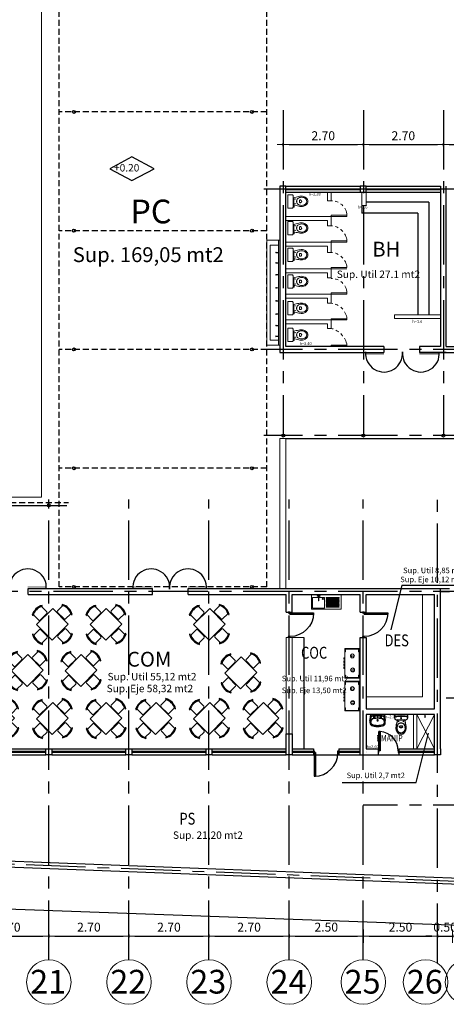
# Model space of a CAD drawing. Extents: x 571 to 1881, y -135 to 215.
# Drawn here: x 740 to 754, y 50 to 83 of the extents above; entities that cross this region are included whole.
import ezdxf

# ---------------------------------------------------------------- set-up
doc = ezdxf.new("R2010")
doc.units = 0
doc.header["$LTSCALE"] = 0.8
doc.header["$MEASUREMENT"] = 0
doc.header["$PDMODE"] = 3
for name, pattern in [('CENTERX2', [4, 2.5, -0.5, 0.5, -0.5]), ('HIDDEN', [0.375, 0.25, -0.125]), ('PHANTOM2', [31.75, 15.875, -3.175, 3.175, -3.175, 3.175, -3.175])]:
    doc.linetypes.add(name, pattern=pattern)
doc.layers.get('0').update_dxf_attribs({"linetype": 'CONTINUOUS'})
doc.layers.get('DEFPOINTS').update_dxf_attribs({"linetype": 'CONTINUOUS'})
for name, color, linetype, lineweight in [('00 cotas', 2, 'CONTINUOUS', 0), ('ACHURADO', 8, 'CONTINUOUS', 0), ('COTAS', 7, 'CONTINUOUS', 0), ('MUEBLES', 6, 'CONTINUOUS', 0), ('MURO1', 7, 'CONTINUOUS', 0), ('MUROS1', 7, 'CONTINUOUS', 0)]:
    doc.layers.add(name, color=color, linetype=linetype, lineweight=lineweight)
for name, color, linetype in [('01', 4, 'CONTINUOUS'), ('ARTEF_MUEBLES', 6, 'CONTINUOUS'), ('EJES', 8, 'CENTERX2'), ('ESCALA1', 7, 'CONTINUOUS'), ('MURO', 1, 'CONTINUOUS'), ('PROYECCION', 8, 'HIDDEN'), ('SUELO', 8, 'CONTINUOUS'), ('TABIQUE', 5, 'CONTINUOUS'), ('TEXTO2', 2, 'CONTINUOUS')]:
    doc.layers.add(name, color=color, linetype=linetype)
doc.styles.add('DUTCH801', font='dutcheb.ttf', dxfattribs={"width": 1.2})
doc.styles.add('SWIS721', font='swissel.ttf')
doc.dimstyles.new('COTA100', dxfattribs={"dimtxt": 0.2, "dimasz": 0.2, "dimexe": 0.5, "dimexo": 2, "dimgap": 0.1, "dimtad": 1, "dimzin": 0, "dimdsep": 46, "dimtxsty": 'Standard', "dimblk1": 'COTA', "dimblk2": 'COTA', "dimsah": 1, "dimcen": 0.2, "dimse1": 1, "dimse2": 1, "dimclrt": 2, "dimadec": 0, "dimazin": 0, "dimtfac": 0.5, "dimtdec": 4, "dimtix": 1, "dimtmove": 1, "dimatfit": 3, "dimldrblk": 'COTA', "dimfxl": 1, "dimtolj": 1, "dimtzin": 0, "dimarcsym": 0})

# ---------------------------------------------------------------- blocks, each defined once
blk = doc.blocks.new('A$C14B86EAC')
at = {"layer": 'SUELO', "const_width": 0.045}
for points in [[(0.144, 4.782), (0.144, 3.485)], [(0.144, 1.203), (0.144, 0)]]:
    blk.add_lwpolyline(points, dxfattribs=at)
at = {"layer": 'SUELO'}
for centre in [(0.11, 3.586), (0.11, 1.198)]:
    blk.add_arc(centre, 1.197, 264.71206, 95.28794, dxfattribs=at)
blk = doc.blocks.new('A$C01A2167C')
at = {"layer": 'ESCALA1'}
for p, q in [((0.846, 0.065), (0.846, 0.93)), ((0.892, 0.065), (0.892, 0.932))]:
    blk.add_line(p, q, dxfattribs=at)
for points in [[(0.892, 0.932), (0.846, 0.932), (0.846, 0.065), (0.892, 0.065)], [(0, 0.065), (0.026, 0.065), (0.026, 0), (0, 0)], [(0.892, 0.065), (0.918, 0.065), (0.918, 0), (0.892, 0)]]:
    blk.add_lwpolyline(points, close=True, dxfattribs=at)
blk.add_arc((0.892, 0.065), 0.866, 90, 180, dxfattribs=at)
blk = doc.blocks.new('WC')
at = {"layer": 'MUEBLES'}
for p, q in [((0.175, 0.432), (0.175, 0.412)), ((0.271, 0.432), (0.271, 0.412)), ((0.028, 0.184), (0, 0.156)), ((0.101, 0.199), (0.345, 0.199)), ((0.417, 0.184), (0.448, 0.154))]:
    blk.add_line(p, q, dxfattribs=at)
for points in [[(0.448, 0.154), (0.448, 0), (0, 0), (0, 0.156)], [(0.028, 0.184), (0.417, 0.184)]]:
    blk.add_lwpolyline(points, dxfattribs=at)
blk.add_lwpolyline([(0.372, 0.199), (0.416, 0.199), (0.416, 0.217), (0.372, 0.217)], close=True, dxfattribs=at)
for centre in [(0.143, 0.249), (0.303, 0.249)]:
    blk.add_circle(centre, 0.0075, dxfattribs=at)
for centre, radius, start, end in [((0.223, 0.514), 0.16, 90, 137.5638), ((0.223, 0.514), 0.16, 42.4362, 90), ((0.308, 0.46), 0.26, 141.2869, 182.3028), ((0.646, 0.495), 0.6, 184.3794, 192.2907), ((2.509, 0.869), 2.5, 191.5744, 195.544), ((0.302, 0.47), 0.216, 150.8839, 191.6195), ((0.335, 0.477), 0.25, 191.6195, 207.4027), ((0.223, 0.514), 0.126, 90, 150.8839), ((0.216, 0.415), 0.116, 207.4027, 263.7581), ((0.205, 0.432), 0.03, 126.8699, 180), ((0.19, 0.412), 0.015, 180, 263.3508), ((0.223, 0.408), 0.06, 90, 126.8699), ((0.223, 0.695), 0.3, 263.3508, 270), ((0.223, 0.514), 0.126, 29.1161, 90), ((0.223, 0.408), 0.06, 53.1301, 90), ((0.223, 0.695), 0.3, 270, 276.6492), ((0.23, 0.415), 0.116, 276.2419, 332.5973), ((0.256, 0.412), 0.015, 276.6492, 0), ((0.241, 0.432), 0.03, 0, 53.1301), ((0.144, 0.47), 0.216, 348.3805, 29.1161), ((0.111, 0.477), 0.25, 332.5973, 348.3805), ((0.138, 0.46), 0.26, 357.6972, 38.7131), ((-2.063, 0.869), 2.5, 344.456, 348.4256), ((-0.2, 0.495), 0.6, 347.7093, 355.6206), ((0.223, 0.479), 0.18, 263.7581, 270), ((0.223, 0.479), 0.18, 270, 276.2419)]:
    blk.add_arc(centre, radius, start, end, dxfattribs=at)
blk = doc.blocks.new('1TAULAC2')
at = {"color": 0, "linetype": 'ByBlock'}
for p, q in [((-0.303, 0.87), (-0.284, 0.842)), ((-0.25, 0.853), (-0.25, 0.538)), ((0.23, 0.538), (0.23, 0.853)), ((0.264, 0.842), (0.292, 0.864)), ((-0.454, 0.465), (0.51, 0.465)), ((-0.454, -0.463), (-0.454, 0.465)), ((-0.202, 0.49), (0.182, 0.49)), ((0.51, 0.465), (0.51, -0.463)), ((-0.835, 0.269), (-0.857, 0.297)), ((-0.53, 0.235), (-0.846, 0.235)), ((-0.482, -0.197), (-0.482, 0.187)), ((0.534, 0.2), (0.534, -0.185)), ((0.898, 0.248), (0.582, 0.248)), ((0.915, 0.3), (0.887, 0.282)), ((-0.863, -0.298), (-0.835, -0.279)), ((-0.846, -0.245), (-0.53, -0.245)), ((0.582, -0.233), (0.898, -0.233)), ((0.887, -0.267), (0.909, -0.295)), ((0.51, -0.463), (-0.454, -0.463)), ((-0.188, -0.545), (-0.188, -0.861)), ((0.245, -0.497), (-0.14, -0.497)), ((0.293, -0.861), (0.293, -0.545)), ((-0.222, -0.85), (-0.25, -0.872)), ((0.345, -0.878), (0.327, -0.85))]:
    blk.add_line(p, q, dxfattribs=at)
for centre, radius, start, end in [((-0.01, 0.371), 0.579, 58.5054, 120.4019), ((-0.01, 0.371), 0.544, 60.0817, 120.6821), ((-0.202, 0.538), 0.048, 180, 270), ((0.182, 0.538), 0.048, 270, 0), ((-0.363, -0.005), 0.579, 148.5054, 210.4019), ((-0.363, -0.005), 0.544, 150.0817, 210.6821), ((-0.53, 0.187), 0.048, 0, 90), ((0.582, 0.2), 0.048, 90, 180), ((0.416, 0.007), 0.544, 330.0817, 30.6821), ((0.416, 0.007), 0.579, 328.5054, 30.4019), ((-0.53, -0.197), 0.048, 270, 360), ((0.582, -0.185), 0.048, 180, 270), ((-0.14, -0.545), 0.048, 90, 180), ((0.245, -0.545), 0.048, 0, 90), ((0.052, -0.378), 0.579, 238.5054, 300.4019), ((0.052, -0.378), 0.544, 240.0817, 300.6821)]:
    blk.add_arc(centre, radius, start, end, dxfattribs=at)
blk = doc.blocks.new('LAVAPLATOS')
at = {"layer": 'MUEBLES', "color": 6, "linetype": 'ByBlock'}
for p, q in [((0.998, 0), (0, 0)), ((0, 0), (0, -0.501)), ((0.998, -0.501), (0.998, 0)), ((0.225, -0.038), (0.198, -0.044)), ((0.198, -0.044), (0.198, -0.059)), ((0.198, -0.059), (0.225, -0.066)), ((0.225, -0.066), (0.225, -0.038)), ((0.237, -0.046), (0.237, -0.213)), ((0.253, -0.213), (0.253, -0.046)), ((0.268, -0.038), (0.295, -0.044)), ((0.268, -0.066), (0.268, -0.038)), ((0.295, -0.059), (0.268, -0.066)), ((0.295, -0.044), (0.295, -0.059)), ((0.503, -0.099), (0.932, -0.099)), ((0.503, -0.11), (0.932, -0.11)), ((0.503, -0.144), (0.932, -0.144)), ((0.503, -0.156), (0.932, -0.156)), ((0.503, -0.189), (0.932, -0.189)), ((0.503, -0.201), (0.932, -0.201)), ((0.503, -0.235), (0.932, -0.235)), ((0.503, -0.246), (0.932, -0.246)), ((0.503, -0.28), (0.932, -0.28)), ((0.503, -0.291), (0.932, -0.291)), ((0.503, -0.325), (0.932, -0.325)), ((0, -0.501), (0.998, -0.501)), ((0.503, -0.336), (0.932, -0.336)), ((0.503, -0.37), (0.932, -0.37)), ((0.503, -0.382), (0.932, -0.382)), ((0.503, -0.415), (0.932, -0.415)), ((0.503, -0.427), (0.932, -0.427))]:
    blk.add_line(p, q, dxfattribs=at)
at = {"layer": 'MUEBLES', "color": 6}
blk.add_line((0, -0.015), (0.998, -0.015), dxfattribs=at)
blk.add_lwpolyline([(0.237, -0.1), (0.039, -0.1), (0.039, -0.466), (0.439, -0.466), (0.439, -0.1), (0.253, -0.1)], dxfattribs=at)
for radius in [0.0188, 0.0115]:
    blk.add_circle((0.386, -0.15), radius, dxfattribs=at)
at = {"layer": 'MUEBLES', "color": 6, "linetype": 'ByBlock'}
for centre, radius, start, end in [((0.245, -0.052), 0.0188, 294.2687, 244.4501), ((0.245, -0.046), 0.00794, 0.0006, 180.0006), ((0.245, -0.213), 0.00794, 180.0006, 0.0006), ((0.503, -0.105), 0.00565, 90.0006, 270.0006), ((0.503, -0.15), 0.00565, 90.0006, 270.0006), ((0.503, -0.195), 0.00565, 90.0006, 270.0006), ((0.503, -0.24), 0.00565, 90.0006, 270.0006), ((0.503, -0.286), 0.00565, 90.0006, 270.0006), ((0.503, -0.331), 0.00565, 90.0006, 270.0006), ((0.932, -0.105), 0.00565, 270.0006, 90.0006), ((0.932, -0.15), 0.00565, 270.0006, 90.0006), ((0.932, -0.195), 0.00565, 270.0006, 90.0006), ((0.932, -0.24), 0.00565, 270.0006, 90.0006), ((0.932, -0.286), 0.00565, 270.0006, 90.0006), ((0.932, -0.331), 0.00565, 270.0006, 90.0006), ((0.503, -0.376), 0.00565, 90.0006, 270.0006), ((0.503, -0.421), 0.00565, 90.0006, 270.0006), ((0.932, -0.376), 0.00565, 270.0006, 90.0006), ((0.932, -0.421), 0.00565, 270.0006, 90.0006)]:
    blk.add_arc(centre, radius, start, end, dxfattribs=at)
blk = doc.blocks.new('HANDLE', base_point=(46.77, 26.98))
for p, q in [((46.27, 26.98), (44.94, 26.98)), ((46.77, 27.48), (46.77, 28.87)), ((46.77, 26.48), (46.77, 25.15)), ((47.27, 26.98), (48.59, 26.98))]:
    blk.add_line(p, q)
blk = doc.blocks.new('VI-IN')
for p, q in [((0, -0.04), (-0.011, -0.04)), ((0, -0.04), (0.011, -0.04)), ((-0.048, -0.413), (-0.048, -0.393)), ((0.048, -0.413), (0.048, -0.393))]:
    blk.add_line(p, q)
blk.add_lwpolyline([(-0.163, -0.348, -0.017322), (-0.122, -0.18, -0.007818), (-0.166, -0.175, -0.379899), (-0.223, -0.112), (-0.223, -0.04, -0.414214), (-0.183, 0), (0, 0), (0.183, 0, -0.414214), (0.222, -0.04), (0.222, -0.112, -0.379899), (0.166, -0.175, -0.007818), (0.122, -0.18, -0.017322), (0.163, -0.348, -0.034533), (0.175, -0.43, -0.180901), (0.118, -0.603, -0.210568), (0, -0.655, -0.210568), (-0.118, -0.603, -0.180901), (-0.175, -0.43, -0.034533)], format="xyb", close=True)
for centre, radius in [((-0.08, -0.23), 0.0075), ((0, -0.122), 0.0135), ((0, -0.122), 0.0135), ((0.08, -0.23), 0.0075)]:
    blk.add_circle(centre, radius)
for centre, radius, start, end in [((-0.159, -0.089), 0.04, 96.2719, 180), ((-0.16, -0.096), 0.04, 96.2141, 169.7572), ((0, -1.54), 1.493, 90, 96.3306), ((0, -1.54), 1.5, 90, 96.2719), ((0, 1.219), 1.404, 264.9986, 270), ((-0.007, -0.396), 0.116, 96.2419, 152.5973), ((0, -0.46), 0.18, 90, 96.2419), ((0, -1.54), 1.5, 83.7281, 90), ((0, -1.54), 1.493, 83.6694, 90), ((0, 1.219), 1.404, 270, 275.0014), ((0, -0.46), 0.18, 83.7581, 90), ((0.007, -0.396), 0.116, 27.4027, 83.7581), ((0.159, -0.089), 0.04, 0, 83.7281), ((0.16, -0.096), 0.04, 10.2428, 83.7859), ((0.079, -0.451), 0.216, 168.3805, 209.1161), ((0.112, -0.458), 0.25, 152.5973, 168.3805), ((0, -0.495), 0.126, 209.1161, 270), ((-0.033, -0.393), 0.015, 96.6492, 180), ((-0.018, -0.413), 0.03, 180, 233.1301), ((0, -0.389), 0.06, 233.1301, 270), ((0, -0.676), 0.3, 90, 96.6492), ((0, -0.676), 0.3, 83.3508, 90), ((0, -0.389), 0.06, 270, 306.8699), ((0, -0.495), 0.126, 270, 330.8839), ((0.033, -0.393), 0.015, 0, 83.3508), ((0.018, -0.413), 0.03, 306.8699, 0), ((-0.112, -0.458), 0.25, 11.6195, 27.4027), ((-0.079, -0.451), 0.216, 330.8839, 11.6195)]:
    blk.add_arc(centre, radius, start, end)
blk = doc.blocks.new('VI-L3')
blk.add_lwpolyline([(0.116, -0.388, -0.05313), (0, -0.4, -0.05313), (-0.116, -0.388, -0.052997), (-0.209, -0.36, -0.291983), (-0.254, -0.282, -0.018381), (-0.26, -0.216, -0.069554), (-0.232, -0.007, -0.364904), (-0.223, 0), (0, 0), (0.224, 0, -0.334037), (0.232, -0.007, -0.069554), (0.26, -0.216, -0.018381), (0.254, -0.282, -0.291983), (0.209, -0.36, -0.052997), (0.116, -0.388, 10.738987)], format="xyb", close=True)
for centre, radius in [((-0.093, -0.07), 0.015), ((0, -0.19), 0.023), ((0, -0.07), 0.0175), ((0.093, -0.07), 0.015)]:
    blk.add_circle(centre, radius)
for centre, radius, start, end in [((0.089, -0.228), 0.347, 154.3526, 174.9519), ((0.157, -0.246), 0.408, 156.9791, 171.682), ((-0.24, -0.188), 0.00673, 171.4561, 332.7614), ((-0.108, -0.259), 0.143, 116.0908, 151.5863), ((-0.147, -0.113), 0.085, 95.6667, 155.0827), ((-0.082, -0.259), 0.143, 143.6606, 192.3282), ((-0.16, -0.281), 0.0615, 187.2234, 256.6972), ((-0.152, -0.114), 0.0721, 103.9303, 157.8193), ((-0.084, -0.256), 0.139, 121.4665, 143.8019), ((-0.167, -0.14), 0.0104, 46.338, 109.7849), ((-0.122, -0.221), 0.183, 96.1242, 104.7631), ((-0.152, -0.126), 0.0103, 218.6113, 337.8696), ((0.024, -2.025), 2.004, 90.6878, 95.1252), ((-0.253, -0.079), 0.122, 335.0786, 15.4509), ((-0.07, -0.309), 0.193, 100.5316, 112.1023), ((0.024, -2.044), 2.011, 90.6735, 94.7216), ((-0.247, -0.129), 0.139, 36.5023, 40.5961), ((0.011, -0.951), 0.84, 90.7428, 97.9576), ((-0.024, -2.025), 2.004, 84.8748, 89.3122), ((-0.024, -2.044), 2.011, 85.2784, 89.3265), ((-0.011, -0.951), 0.84, 82.0424, 89.2572), ((0.07, -0.309), 0.193, 67.8977, 79.4684), ((0.253, -0.079), 0.122, 164.5491, 204.9214), ((0.247, -0.129), 0.139, 139.4039, 143.4977), ((0.122, -0.221), 0.183, 75.2369, 83.8758), ((0.152, -0.126), 0.0103, 202.1304, 321.3887), ((0.147, -0.113), 0.085, 24.9173, 84.3333), ((0.084, -0.256), 0.139, 36.1981, 58.5335), ((0.167, -0.14), 0.0104, 70.2151, 133.662), ((0.152, -0.114), 0.0721, 22.1807, 76.0697), ((0.108, -0.259), 0.143, 28.4137, 63.9092), ((0.16, -0.281), 0.0615, 283.3028, 352.7766), ((0.081, -0.259), 0.143, 347.6718, 36.3394), ((-0.157, -0.246), 0.408, 8.318, 23.0209), ((-0.089, -0.228), 0.347, 5.0481, 25.6474), ((0.24, -0.188), 0.00673, 207.2386, 8.5439), ((0.003, 0.172), 0.544, 250.9575, 269.6483), ((-0.003, 0.172), 0.544, 270.3517, 289.0425)]:
    blk.add_arc(centre, radius, start, end)
blk = doc.blocks.new('COTA')
at = {"layer": 'COTAS'}
for points in [[(-1, 0), (1, 0)], [(0, 0.2875), (0, 1.1125)], [(0, -1.1125), (0, -0.2875)]]:
    blk.add_lwpolyline(points, dxfattribs=at)
at = {"layer": 'COTAS', "const_width": 0.25}
blk.add_lwpolyline([(0, 0.2875), (0, -0.2875)], dxfattribs=at)
blk = doc.blocks.new('*D66')
at = {"layer": 'COTAS', "color": 0, "lineweight": -2, "transparency": 16777216}
blk.add_line((738.409, 52.545), (740.709, 52.545), dxfattribs=at)
at = {"layer": 'DEFPOINTS', "color": 0, "transparency": 16777216}
for p in [(740.909, 52.545), (738.209, 51.747), (740.909, 51.747)]:
    blk.add_point(p, dxfattribs=at)
at = {"layer": 'COTAS', "color": 0, "lineweight": -2, "transparency": 16777216, "xscale": 0.2, "yscale": 0.2, "zscale": 0.2, "rotation": 180}
blk.add_blockref('COTA', (738.209, 52.545), dxfattribs=at)
at = {"layer": 'COTAS', "color": 0, "lineweight": -2, "transparency": 16777216, "xscale": 0.2, "yscale": 0.2, "zscale": 0.2}
blk.add_blockref('COTA', (740.909, 52.545), dxfattribs=at)
at = {"layer": 'COTAS', "color": 2, "transparency": 16777216, "insert": (739.559, 52.845), "char_height": 0.3, "attachment_point": 5}
blk.add_mtext('\\A1;2.70', dxfattribs=at)
blk = doc.blocks.new('*D67')
at = {"layer": 'COTAS', "color": 0, "lineweight": -2, "transparency": 16777216}
blk.add_line((741.109, 52.545), (743.409, 52.545), dxfattribs=at)
at = {"layer": 'DEFPOINTS', "color": 0, "transparency": 16777216}
for p in [(743.609, 52.545), (740.909, 51.747), (743.609, 51.747)]:
    blk.add_point(p, dxfattribs=at)
at = {"layer": 'COTAS', "color": 0, "lineweight": -2, "transparency": 16777216, "xscale": 0.2, "yscale": 0.2, "zscale": 0.2, "rotation": 180}
blk.add_blockref('COTA', (740.909, 52.545), dxfattribs=at)
at = {"layer": 'COTAS', "color": 0, "lineweight": -2, "transparency": 16777216, "xscale": 0.2, "yscale": 0.2, "zscale": 0.2}
blk.add_blockref('COTA', (743.609, 52.545), dxfattribs=at)
at = {"layer": 'COTAS', "color": 2, "transparency": 16777216, "insert": (742.259, 52.845), "char_height": 0.3, "attachment_point": 5}
blk.add_mtext('\\A1;2.70', dxfattribs=at)
blk = doc.blocks.new('*D68')
at = {"layer": 'COTAS', "color": 0, "lineweight": -2, "transparency": 16777216}
blk.add_line((743.809, 52.545), (746.105, 52.545), dxfattribs=at)
at = {"layer": 'DEFPOINTS', "color": 0, "transparency": 16777216}
for p in [(746.305, 52.545), (743.609, 51.747), (746.305, 51.747)]:
    blk.add_point(p, dxfattribs=at)
at = {"layer": 'COTAS', "color": 0, "lineweight": -2, "transparency": 16777216, "xscale": 0.2, "yscale": 0.2, "zscale": 0.2, "rotation": 180}
blk.add_blockref('COTA', (743.609, 52.545), dxfattribs=at)
at = {"layer": 'COTAS', "color": 0, "lineweight": -2, "transparency": 16777216, "xscale": 0.2, "yscale": 0.2, "zscale": 0.2}
blk.add_blockref('COTA', (746.305, 52.545), dxfattribs=at)
at = {"layer": 'COTAS', "color": 2, "transparency": 16777216, "insert": (744.957, 52.845), "char_height": 0.3, "attachment_point": 5}
blk.add_mtext('\\A1;2.70', dxfattribs=at)
blk = doc.blocks.new('*D69')
at = {"layer": 'COTAS', "color": 0, "lineweight": -2, "transparency": 16777216}
blk.add_line((746.505, 52.545), (748.809, 52.545), dxfattribs=at)
at = {"layer": 'DEFPOINTS', "color": 0, "transparency": 16777216}
for p in [(749.009, 52.545), (746.305, 51.747), (749.009, 51.747)]:
    blk.add_point(p, dxfattribs=at)
at = {"layer": 'COTAS', "color": 0, "lineweight": -2, "transparency": 16777216, "xscale": 0.2, "yscale": 0.2, "zscale": 0.2, "rotation": 180}
blk.add_blockref('COTA', (746.305, 52.545), dxfattribs=at)
at = {"layer": 'COTAS', "color": 0, "lineweight": -2, "transparency": 16777216, "xscale": 0.2, "yscale": 0.2, "zscale": 0.2}
blk.add_blockref('COTA', (749.009, 52.545), dxfattribs=at)
at = {"layer": 'COTAS', "color": 2, "transparency": 16777216, "insert": (747.657, 52.845), "char_height": 0.3, "attachment_point": 5}
blk.add_mtext('\\A1;2.70', dxfattribs=at)
blk = doc.blocks.new('*D70')
at = {"layer": 'COTAS', "color": 0, "lineweight": -2, "transparency": 16777216}
blk.add_line((749.209, 52.545), (751.306, 52.545), dxfattribs=at)
at = {"layer": 'DEFPOINTS', "color": 0, "transparency": 16777216}
for p in [(751.506, 52.545), (749.009, 51.747), (751.506, 51.747)]:
    blk.add_point(p, dxfattribs=at)
at = {"layer": 'COTAS', "color": 0, "lineweight": -2, "transparency": 16777216, "xscale": 0.2, "yscale": 0.2, "zscale": 0.2, "rotation": 180}
blk.add_blockref('COTA', (749.009, 52.545), dxfattribs=at)
at = {"layer": 'COTAS', "color": 0, "lineweight": -2, "transparency": 16777216, "xscale": 0.2, "yscale": 0.2, "zscale": 0.2}
blk.add_blockref('COTA', (751.506, 52.545), dxfattribs=at)
at = {"layer": 'COTAS', "color": 2, "transparency": 16777216, "insert": (750.257, 52.845), "char_height": 0.3, "attachment_point": 5}
blk.add_mtext('\\A1;2.50', dxfattribs=at)
blk = doc.blocks.new('*D71')
at = {"layer": 'COTAS', "color": 0, "lineweight": -2, "transparency": 16777216}
blk.add_line((751.706, 52.545), (753.809, 52.545), dxfattribs=at)
at = {"layer": 'DEFPOINTS', "color": 0, "transparency": 16777216}
for p in [(754.009, 52.545), (751.506, 51.747), (754.009, 51.747)]:
    blk.add_point(p, dxfattribs=at)
at = {"layer": 'COTAS', "color": 0, "lineweight": -2, "transparency": 16777216, "xscale": 0.2, "yscale": 0.2, "zscale": 0.2, "rotation": 180}
blk.add_blockref('COTA', (751.506, 52.545), dxfattribs=at)
at = {"layer": 'COTAS', "color": 0, "lineweight": -2, "transparency": 16777216, "xscale": 0.2, "yscale": 0.2, "zscale": 0.2}
blk.add_blockref('COTA', (754.009, 52.545), dxfattribs=at)
at = {"layer": 'COTAS', "color": 2, "transparency": 16777216, "insert": (752.757, 52.845), "char_height": 0.3, "attachment_point": 5}
blk.add_mtext('\\A1;2.50', dxfattribs=at)
blk = doc.blocks.new('*D72')
at = {"layer": 'COTAS', "color": 0, "lineweight": -2, "transparency": 16777216}
for p, q in [((753.809, 52.545), (753.609, 52.545)), ((754.009, 52.545), (754.513, 52.545)), ((754.713, 52.545), (754.913, 52.545))]:
    blk.add_line(p, q, dxfattribs=at)
at = {"layer": 'DEFPOINTS', "color": 0, "transparency": 16777216}
for p in [(754.513, 52.545), (754.009, 51.747), (754.513, 51.747)]:
    blk.add_point(p, dxfattribs=at)
at = {"layer": 'COTAS', "color": 0, "lineweight": -2, "transparency": 16777216, "xscale": 0.2, "yscale": 0.2, "zscale": 0.2}
blk.add_blockref('COTA', (754.009, 52.545), dxfattribs=at)
at = {"layer": 'COTAS', "color": 0, "lineweight": -2, "transparency": 16777216, "xscale": 0.2, "yscale": 0.2, "zscale": 0.2, "rotation": 180}
blk.add_blockref('COTA', (754.513, 52.545), dxfattribs=at)
at = {"layer": 'COTAS', "color": 2, "transparency": 16777216, "insert": (754.261, 52.845), "char_height": 0.3, "attachment_point": 5}
blk.add_mtext('\\A1;0.50', dxfattribs=at)
blk = doc.blocks.new('*D108')
at = {"layer": 'COTAS', "color": 0, "lineweight": -2, "transparency": 16777216}
blk.add_line((749.006, 79.203), (751.306, 79.203), dxfattribs=at)
at = {"layer": 'DEFPOINTS', "color": 0, "transparency": 16777216}
for p in [(748.806, 80.368), (751.506, 80.368), (751.506, 79.203)]:
    blk.add_point(p, dxfattribs=at)
at = {"layer": 'COTAS', "color": 0, "lineweight": -2, "transparency": 16777216, "xscale": 0.2, "yscale": 0.2, "zscale": 0.2, "rotation": 180}
blk.add_blockref('COTA', (748.806, 79.203), dxfattribs=at)
at = {"layer": 'COTAS', "color": 0, "lineweight": -2, "transparency": 16777216, "xscale": 0.2, "yscale": 0.2, "zscale": 0.2}
blk.add_blockref('COTA', (751.506, 79.203), dxfattribs=at)
at = {"layer": 'COTAS', "color": 2, "transparency": 16777216, "insert": (750.156, 79.503), "char_height": 0.3, "attachment_point": 5}
blk.add_mtext('\\A1;2.70', dxfattribs=at)
blk = doc.blocks.new('*D109')
at = {"layer": 'COTAS', "color": 0, "lineweight": -2, "transparency": 16777216}
blk.add_line((751.706, 79.203), (754.002, 79.203), dxfattribs=at)
at = {"layer": 'DEFPOINTS', "color": 0, "transparency": 16777216}
for p in [(751.506, 80.368), (754.202, 80.368), (754.202, 79.203)]:
    blk.add_point(p, dxfattribs=at)
at = {"layer": 'COTAS', "color": 0, "lineweight": -2, "transparency": 16777216, "xscale": 0.2, "yscale": 0.2, "zscale": 0.2, "rotation": 180}
blk.add_blockref('COTA', (751.506, 79.203), dxfattribs=at)
at = {"layer": 'COTAS', "color": 0, "lineweight": -2, "transparency": 16777216, "xscale": 0.2, "yscale": 0.2, "zscale": 0.2}
blk.add_blockref('COTA', (754.202, 79.203), dxfattribs=at)
at = {"layer": 'COTAS', "color": 2, "transparency": 16777216, "insert": (752.854, 79.503), "char_height": 0.3, "attachment_point": 5}
blk.add_mtext('\\A1;2.70', dxfattribs=at)
blk = doc.blocks.new('*D110')
at = {"layer": 'COTAS', "color": 0, "lineweight": -2, "transparency": 16777216}
blk.add_line((754.402, 79.203), (756.706, 79.203), dxfattribs=at)
at = {"layer": 'DEFPOINTS', "color": 0, "transparency": 16777216}
for p in [(754.202, 80.368), (756.906, 80.368), (756.906, 79.203)]:
    blk.add_point(p, dxfattribs=at)
at = {"layer": 'COTAS', "color": 0, "lineweight": -2, "transparency": 16777216, "xscale": 0.2, "yscale": 0.2, "zscale": 0.2, "rotation": 180}
blk.add_blockref('COTA', (754.202, 79.203), dxfattribs=at)
at = {"layer": 'COTAS', "color": 0, "lineweight": -2, "transparency": 16777216, "xscale": 0.2, "yscale": 0.2, "zscale": 0.2}
blk.add_blockref('COTA', (756.906, 79.203), dxfattribs=at)
at = {"layer": 'COTAS', "color": 2, "transparency": 16777216, "insert": (755.554, 79.503), "char_height": 0.3, "attachment_point": 5}
blk.add_mtext('\\A1;2.70', dxfattribs=at)
blk = doc.blocks.new('*D133')
at = {"layer": 'COTAS', "color": 0, "lineweight": -2, "transparency": 16777216}
blk.add_line((690.756, 55.206), (772.703, 52.271), dxfattribs=at)
at = {"layer": 'DEFPOINTS', "color": 0, "transparency": 16777216}
for p in [(690.573, 55.709), (772.921, 52.76), (772.903, 52.264)]:
    blk.add_point(p, dxfattribs=at)
at = {"layer": 'COTAS', "color": 0, "lineweight": -2, "transparency": 16777216, "xscale": 0.2, "yscale": 0.2, "zscale": 0.2}
for p, rotation in [((690.556, 55.213), 177.9490493009171), ((772.903, 52.264), 357.9490493009171)]:
    blk.add_blockref('COTA', p, dxfattribs=dict(at, rotation=rotation))
at = {"layer": 'COTAS', "color": 2, "transparency": 16777216, "insert": (731.74, 54.038), "char_height": 0.3, "attachment_point": 5, "rotation": 357.949}
blk.add_mtext('\\A1;82.40', dxfattribs=at)

msp = doc.modelspace()

# ---------------------------------------------------------------- linework, layer by layer
for p, q in [((705.6064, 56.3765), (767.4585, 54.0029)), ((705.6064, 56.1764), (767.4546, 53.8029))]:
    msp.add_line(p, q)
msp.add_lwpolyline([(743.7099, 77.9905), (744.4599, 78.3905), (743.7099, 78.7905), (742.9599, 78.3905), (743.7099, 77.9905)])
at = {"layer": '00 cotas'}
for p, q in [((750.4268, 76.8229), (750.9553, 76.8229)), ((750.4268, 76.7829), (750.4268, 76.8229)), ((750.4268, 76.7829), (750.9553, 76.7829)), ((750.9553, 76.8229), (750.9553, 76.7829)), ((750.4268, 75.9629), (750.9553, 75.9629)), ((750.4268, 75.9229), (750.4268, 75.9629)), ((750.9553, 75.9629), (750.9553, 75.9229)), ((750.4268, 75.9229), (750.9553, 75.9229)), ((750.4268, 75.0629), (750.9553, 75.0629)), ((750.4268, 75.0229), (750.4268, 75.0629)), ((750.4268, 75.0229), (750.9553, 75.0229)), ((750.4268, 74.2079), (750.9553, 74.2079)), ((750.4268, 74.1679), (750.4268, 74.2079)), ((750.4268, 74.1679), (750.9553, 74.1679)), ((750.9553, 74.2079), (750.9553, 74.1679)), ((750.4268, 73.2979), (750.4268, 73.3379)), ((750.4268, 73.3379), (750.9553, 73.3379)), ((750.4268, 73.2979), (750.4268, 73.3379)), ((750.4268, 73.2979), (750.9553, 73.2979)), ((750.9553, 73.3379), (750.9553, 73.2979)), ((750.4268, 72.4429), (750.9553, 72.4429)), ((750.4268, 72.4029), (750.4268, 72.4429)), ((750.4268, 72.4029), (750.9553, 72.4029)), ((750.9553, 72.4429), (750.9553, 72.4029))]:
    msp.add_line(p, q, dxfattribs=at)
at = {"layer": '01'}
for p, q in [((748.8973, 69.3029), (767.4585, 69.3029)), ((752.8083, 64.3697), (752.4332, 62.8643)), ((752.8083, 64.3697), (755.3024, 64.3697)), ((753.2818, 57.7222), (753.7022, 59.3796)), ((750.7876, 57.7222), (753.2818, 57.7222))]:
    msp.add_line(p, q, dxfattribs=at)
at = {"layer": 'ACHURADO'}
for p, q in [((753.9046, 60.0029), (753.3096, 58.8529)), ((753.3096, 60.0029), (753.9046, 58.8529))]:
    msp.add_line(p, q, dxfattribs=at)
msp.add_lwpolyline([(710.6563, 85.3279), (740.6563, 85.3279), (740.6563, 67.3279), (710.6563, 67.3279)], close=True, dxfattribs=at)
at = {"layer": 'ARTEF_MUEBLES'}
msp.add_lwpolyline([(749.5046, 62.6029), (749.5046, 58.8529)], dxfattribs=at)
at = {"layer": 'EJES'}
for p, q in [((748.8063, 80.3678), (748.8063, 69.4029)), ((751.5063, 80.3678), (751.5063, 69.4029)), ((754.2023, 80.3678), (754.2023, 69.4029)), ((775.0615, 77.7029), (748.1538, 77.7029)), ((775.0615, 72.3029), (748.1538, 72.3029)), ((775.0615, 69.4029), (748.1538, 69.4029)), ((701.1108, 67.0529), (741.5665, 67.0529)), ((740.9091, 51.7465), (740.9091, 67.2529)), ((743.6091, 51.7465), (743.6091, 67.2529)), ((746.3051, 51.7465), (746.3051, 67.2529)), ((749.0091, 51.7465), (749.0091, 67.2529)), ((751.5056, 51.7465), (751.5056, 67.2529)), ((754.0091, 51.6399), (754.0091, 67.2529)), ((775.0615, 64.1529), (695.4115, 64.1529)), ((775.0615, 60.5529), (754.2991, 60.5529)), ((688.9865, 56.9143), (770.0624, 53.8029)), ((775.0615, 56.9529), (751.5056, 56.9529))]:
    msp.add_line(p, q, dxfattribs=at)
at = {"layer": 'ESCALA1'}
for p, q in [((752.0285, 58.7828), (752.0285, 59.4338)), ((752.0706, 59.4338), (752.0285, 59.4338)), ((752.0706, 58.7828), (752.0706, 59.4338))]:
    msp.add_line(p, q, dxfattribs=at)
msp.add_lwpolyline([(752.0706, 59.4338), (752.0706, 58.7828), (752.0285, 58.7828), (752.0285, 59.4338)], dxfattribs=at)
for points in [[(752.0285, 58.7828), (752.0046, 58.7828), (752.0046, 58.723), (752.0285, 58.723)], [(752.7046, 58.7828), (752.6808, 58.7828), (752.6808, 58.723), (752.7046, 58.723)]]:
    msp.add_lwpolyline(points, close=True, dxfattribs=at)
msp.add_arc((752.0285, 58.7828), 0.6523, 0, 86.29289, dxfattribs=at)
at = {"layer": 'MUEBLES'}
for p, q in [((748.2573, 75.9816), (748.6973, 75.9816)), ((748.2573, 72.4516), (748.2573, 75.9816)), ((748.6473, 72.4516), (748.6473, 75.9816)), ((748.3673, 72.6166), (748.3673, 75.8166)), ((748.3673, 75.8166), (748.6473, 75.8166)), ((748.2573, 72.4516), (748.6973, 72.4516)), ((748.3673, 72.6166), (748.6473, 72.6166)), ((753.5046, 60.6029), (753.5046, 64.0529)), ((749.5046, 62.6029), (749.1046, 62.6029)), ((750.8848, 62.231), (750.8848, 61.231)), ((751.4046, 62.231), (750.8848, 62.231)), ((750.9051, 62.1242), (750.8848, 62.1242)), ((751.347, 62.2106), (750.9051, 62.2106)), ((750.9051, 62.2106), (750.9051, 62.1242)), ((751.347, 62.2106), (751.347, 62.1242)), ((751.3683, 62.1242), (751.347, 62.1242)), ((751.3683, 61.231), (751.3683, 62.231)), ((751.4046, 61.231), (751.4046, 62.231)), ((750.9051, 61.3378), (750.8848, 61.3378)), ((750.8848, 61.231), (751.4046, 61.231)), ((751.4046, 61.1279), (750.8848, 61.1279)), ((750.8848, 61.1279), (750.8848, 60.1279)), ((750.9051, 61.2514), (750.9051, 61.3378)), ((751.347, 61.2514), (750.9051, 61.2514)), ((750.9051, 61.1075), (750.9051, 61.0211)), ((751.347, 61.1075), (750.9051, 61.1075)), ((751.3683, 61.3378), (751.347, 61.3378)), ((751.347, 61.2514), (751.347, 61.3378)), ((751.347, 61.1075), (751.347, 61.0211)), ((751.3683, 60.1279), (751.3683, 61.1279)), ((751.4046, 60.1279), (751.4046, 61.1279)), ((750.9051, 61.0211), (750.8848, 61.0211)), ((751.3683, 61.0211), (751.347, 61.0211)), ((750.9051, 60.2347), (750.8848, 60.2347)), ((750.8848, 60.1279), (751.4046, 60.1279)), ((750.9051, 60.1483), (750.9051, 60.2347)), ((751.347, 60.1483), (750.9051, 60.1483)), ((751.347, 60.1483), (751.347, 60.2347)), ((751.3683, 60.2347), (751.347, 60.2347)), ((753.1996, 58.8529), (753.1996, 60.0029)), ((753.3096, 58.8529), (753.3096, 60.0029))]:
    msp.add_line(p, q, dxfattribs=at)
at = {"layer": 'MUEBLES', "color": 6}
for p, q in [((748.6472, 75.5591), (748.5689, 75.5604)), ((748.6472, 75.5682), (748.5691, 75.5695)), ((748.6473, 75.2129), (748.5691, 75.2142)), ((748.6473, 75.2219), (748.5692, 75.2232)), ((748.6473, 74.8152), (748.5691, 74.8165)), ((748.6473, 74.8242), (748.5692, 74.8255)), ((748.6473, 74.3749), (748.5691, 74.3762)), ((748.6473, 74.3839), (748.5692, 74.3852)), ((748.6473, 73.9345), (748.5691, 73.9358)), ((748.6473, 73.9435), (748.5692, 73.9448)), ((748.6473, 73.4893), (748.5691, 73.4906)), ((748.6473, 73.4984), (748.5692, 73.4997)), ((748.6473, 73.102), (748.5691, 73.1033)), ((748.6473, 73.1111), (748.5692, 73.1124)), ((748.6473, 72.7401), (748.5691, 72.7414)), ((748.6473, 72.7491), (748.5692, 72.7504)), ((753.5812, 60.0029), (753.5825, 59.9247)), ((753.5902, 60.0029), (753.5915, 59.9248))]:
    msp.add_line(p, q, dxfattribs=at)
at = {"layer": 'MUEBLES'}
for points in [[(750.8748, 61.868), (750.8748, 61.9213), (750.8531, 61.9213), (750.8531, 61.868)], [(750.8748, 61.7606), (750.8748, 61.8139), (750.8531, 61.8139), (750.8531, 61.7606)], [(750.8748, 61.658), (750.8748, 61.7113), (750.8531, 61.7113), (750.8531, 61.658)], [(750.8748, 61.5554), (750.8748, 61.6087), (750.8531, 61.6087), (750.8531, 61.5554)], [(750.8748, 60.7649), (750.8748, 60.8182), (750.8531, 60.8182), (750.8531, 60.7649)], [(750.8748, 60.6575), (750.8748, 60.7107), (750.8531, 60.7107), (750.8531, 60.6575)], [(750.8748, 60.5549), (750.8748, 60.6081), (750.8531, 60.6081), (750.8531, 60.5549)], [(750.8748, 60.4523), (750.8748, 60.5055), (750.8531, 60.5055), (750.8531, 60.4523)]]:
    msp.add_lwpolyline(points, close=True, dxfattribs=at)
msp.add_lwpolyline([(751.6046, 60.6029), (753.5046, 60.6029)], dxfattribs=at)
for centre in [(751.1366, 61.9833), (751.1436, 61.5081), (751.1366, 60.8802), (751.1436, 60.405)]:
    msp.add_circle(centre, 0.0666, dxfattribs=at)
at = {"layer": 'MUEBLES', "color": 6}
for centre, radius, start, end in [((748.568, 75.565), 0.0117, 21.79011, 336.30343), ((748.5696, 75.5649), 0.00455, 81.54125, 276.5523), ((748.5682, 75.2187), 0.0117, 21.79011, 336.30343), ((748.5698, 75.2187), 0.00455, 81.54125, 276.5523), ((748.5682, 74.821), 0.0117, 21.79011, 336.30343), ((748.5698, 74.821), 0.00455, 81.54125, 276.5523), ((748.5682, 74.3807), 0.0117, 21.79011, 336.30343), ((748.5698, 74.3807), 0.00455, 81.54125, 276.5523), ((748.5682, 73.9403), 0.0117, 21.79011, 336.30343), ((748.5698, 73.9403), 0.00455, 81.54125, 276.5523), ((748.5682, 73.4952), 0.0117, 21.79011, 336.30343), ((748.5698, 73.4951), 0.00455, 81.54125, 276.5523), ((748.5682, 73.1079), 0.0117, 21.79011, 336.30343), ((748.5698, 73.1078), 0.00455, 81.54125, 276.5523), ((748.5682, 72.7459), 0.0117, 21.79011, 336.30343), ((748.5698, 72.7459), 0.00455, 81.54125, 276.5523), ((753.587, 59.9237), 0.0117, 113.69657, 68.20989), ((753.587, 59.9253), 0.00455, 173.4477, 8.45875)]:
    msp.add_arc(centre, radius, start, end, dxfattribs=at)
at = {"layer": 'MURO'}
for p, q in [((754.1018, 77.8029), (754.1018, 72.4029)), ((754.3018, 72.4029), (754.3018, 77.8029)), ((752.1973, 72.4029), (748.8973, 72.4029)), ((752.1973, 72.4029), (752.1973, 72.2029)), ((753.3973, 72.4029), (753.3973, 72.2029)), ((754.1018, 72.4029), (753.3973, 72.4029)), ((754.3018, 72.4029), (760.2973, 72.4029)), ((753.3973, 72.2029), (754.3018, 72.2029)), ((754.2973, 72.2029), (753.3973, 72.2029)), ((754.3018, 72.2029), (760.2973, 72.2029)), ((740.2091, 64.2529), (744.4051, 64.2529)), ((740.2091, 64.0529), (740.2091, 64.2529)), ((740.2091, 64.0529), (744.4051, 64.0529)), ((744.4051, 64.0529), (744.4051, 64.2529)), ((745.6051, 64.0529), (745.6051, 64.2529)), ((745.6051, 64.2529), (746.4046, 64.2529)), ((745.6051, 64.0529), (746.4046, 64.0529)), ((746.4046, 64.2529), (754.1046, 64.2529)), ((746.4046, 64.0529), (748.9046, 64.0529)), ((748.9046, 63.4529), (748.9046, 64.0529)), ((749.1046, 63.4529), (749.1046, 64.0529)), ((749.1046, 64.0529), (751.4046, 64.0529)), ((751.4046, 63.4529), (751.4046, 64.0529)), ((751.6046, 63.4529), (751.6046, 64.0529)), ((751.6046, 64.0529), (753.9046, 64.0529)), ((753.9046, 60.2029), (753.9046, 64.0529)), ((754.1046, 58.8529), (754.1046, 64.2529)), ((748.9046, 63.4529), (749.1046, 63.4529)), ((751.4046, 63.4529), (751.6046, 63.4529)), ((751.4046, 62.6029), (751.6046, 62.6029)), ((752.0046, 58.8529), (752.0046, 58.6529)), ((753.9046, 58.6529), (753.9046, 58.8529)), ((754.1046, 58.8529), (754.1046, 58.6529)), ((751.4046, 58.6529), (752.0046, 58.6529)), ((754.1046, 58.6529), (753.9046, 58.6529))]:
    msp.add_line(p, q, dxfattribs=at)
for points in [[(748.8973, 72.4029), (748.8973, 77.8029), (748.6973, 77.8029), (748.6973, 72.2029), (752.1973, 72.2029)], [(754.1018, 72.4029), (753.3973, 72.4029)], [(754.3018, 72.2029), (754.1018, 72.2029)], [(751.4046, 58.6529), (751.4046, 62.6029)], [(751.6046, 62.6029), (751.6046, 60.2029), (753.9046, 60.2029)], [(753.9046, 58.8529), (753.9046, 60.0029), (751.6046, 60.0029), (751.6046, 58.8529), (752.0046, 58.8529)]]:
    msp.add_lwpolyline(points, dxfattribs=at)
for points in [[(751.4018, 77.6029), (751.6018, 77.6029), (751.6018, 77.8029), (751.4018, 77.8029)], [(748.9046, 59.3529), (749.1046, 59.3529), (749.1046, 58.6529), (748.9046, 58.6529)], [(740.8046, 58.8529), (741.0046, 58.8529), (741.0046, 58.6529), (740.8046, 58.6529)], [(743.5046, 58.8529), (743.7046, 58.8529), (743.7046, 58.6529), (743.5046, 58.6529)], [(746.2056, 58.8529), (746.4046, 58.8529), (746.4046, 58.6529), (746.2056, 58.6529)]]:
    msp.add_lwpolyline(points, close=True, dxfattribs=at)
for centre in [(741.7563, 80.3044), (747.7562, 80.3044), (741.7563, 76.3044), (747.7562, 76.3044), (741.7563, 72.3044), (747.7562, 72.3044), (748.8063, 69.4029), (751.5102, 69.4029), (754.2023, 69.4029), (741.7563, 68.3044), (747.7562, 68.3044), (740.9091, 67.0529), (741.7563, 64.3044), (747.7562, 64.3044)]:
    msp.add_circle(centre, 0.05, dxfattribs=at)
at = {"layer": 'MURO1'}
for p, q in [((748.6973, 69.3029), (748.6973, 64.2529)), ((748.6973, 69.3029), (748.8973, 69.3029)), ((748.8973, 69.3029), (748.8973, 64.2529)), ((748.9046, 62.6029), (749.1046, 62.6029))]:
    msp.add_line(p, q, dxfattribs=at)
for points in [[(748.9046, 59.3529), (748.9046, 62.6029)], [(749.1046, 62.6029), (749.1046, 59.3529)]]:
    msp.add_lwpolyline(points, dxfattribs=at)
at = {"layer": 'MURO1', "color": 7}
for centre in [(740.9091, 50.9965), (743.6091, 50.9965), (746.3051, 50.9965), (749.0091, 50.9965), (751.5056, 50.9965), (753.6015, 50.9965), (755.0164, 50.9965)]:
    msp.add_circle(centre, 0.75, dxfattribs=at)
at = {"layer": 'MUROS1'}
for p, q in [((750.2968, 77.6029), (750.2968, 77.3129)), ((750.2968, 77.3129), (750.4268, 77.3129)), ((750.4268, 77.6029), (750.4268, 77.3129)), ((751.4577, 77.6029), (751.4577, 77.1579)), ((751.6027, 77.6029), (751.6027, 77.1579)), ((751.6027, 77.1579), (751.4577, 77.1579)), ((750.2968, 76.7829), (748.8973, 76.7829)), ((750.2968, 76.6429), (748.8973, 76.6429)), ((750.2968, 76.7829), (750.4268, 76.7829)), ((750.2968, 76.6429), (750.2968, 76.4729)), ((750.4268, 76.7829), (750.4268, 76.4729)), ((750.4268, 76.4729), (750.2968, 76.4729)), ((750.2968, 75.9229), (748.8973, 75.9229)), ((750.2968, 75.7829), (748.8973, 75.7829)), ((750.4268, 75.9229), (750.2968, 75.9229)), ((750.2968, 75.7829), (750.2968, 75.5729)), ((750.4268, 75.9229), (750.4268, 75.5729)), ((750.4268, 75.5729), (750.2968, 75.5729)), ((750.4268, 75.0229), (748.8973, 75.0229)), ((750.4268, 75.0229), (750.4268, 74.7129)), ((750.2968, 74.8829), (748.8973, 74.8829)), ((750.2968, 74.8829), (750.2968, 74.7129)), ((750.4268, 74.7129), (750.2968, 74.7129)), ((750.4268, 74.1679), (748.8973, 74.1679)), ((750.2968, 74.0279), (748.8973, 74.0279)), ((750.2968, 74.0279), (750.2968, 73.8579)), ((750.4268, 74.1679), (750.4268, 73.8579)), ((750.4268, 73.8579), (750.2968, 73.8579)), ((750.4268, 73.2979), (748.8973, 73.2979)), ((750.4268, 73.2979), (750.4268, 73.0079)), ((752.5568, 73.3429), (752.5568, 73.4729)), ((750.2968, 73.1679), (748.8973, 73.1679)), ((750.2968, 73.1679), (750.2968, 73.0079)), ((750.4268, 73.0079), (750.2968, 73.0079))]:
    msp.add_line(p, q, dxfattribs=at)
for points in [[(754.1018, 73.4729), (752.5568, 73.4729)], [(754.1018, 73.3429), (752.5568, 73.3429)]]:
    msp.add_lwpolyline(points, dxfattribs=at)
at = {"layer": 'MUROS1', "color": 3, "linetype": 'PHANTOM2', "ltscale": 0.02}
for centre, radius, start, end in [((750.4268, 76.7829), 0.53, 4.32833, 89.99999), ((750.3886, 75.9045), 0.5697, 5.88704, 86.15283), ((750.3886, 75.0045), 0.5697, 5.88704, 86.15283), ((750.4268, 74.1679), 0.53, 4.32833, 89.99999), ((750.3679, 73.2695), 0.5913, 6.64163, 84.28606), ((750.2605, 72.3227), 0.7051, 9.81398, 76.36124)]:
    msp.add_arc(centre, radius, start, end, dxfattribs=at)
at = {"layer": 'PROYECCION'}
for p, q in [((741.2563, 64.3029), (741.2563, 88.3029)), ((748.2563, 64.3029), (748.2563, 88.3029)), ((748.2563, 80.3029), (741.2563, 80.3029)), ((748.2563, 76.3029), (741.2563, 76.3029)), ((748.2563, 72.3029), (741.2563, 72.3029)), ((748.2563, 68.3029), (741.2563, 68.3029)), ((702.7108, 67.1529), (741.5665, 67.1529)), ((748.2563, 64.3029), (741.2563, 64.3029))]:
    msp.add_line(p, q, dxfattribs=at)
at = {"layer": 'SUELO'}
for p, q in [((748.9012, 77.7147), (751.4027, 77.7147)), ((748.9012, 77.6869), (751.4027, 77.6869)), ((748.9018, 77.8029), (751.4027, 77.8029)), ((751.6012, 77.7147), (754.1027, 77.7147)), ((751.6012, 77.6869), (754.1027, 77.6869)), ((751.6018, 77.8029), (754.1027, 77.8029)), ((748.9018, 77.6029), (751.4027, 77.6029)), ((751.6018, 77.6029), (754.1027, 77.6029)), ((751.4577, 77.1579), (751.4577, 76.8979)), ((753.7168, 77.2679), (751.6027, 77.2679)), ((753.7168, 77.2679), (753.7168, 73.4729)), ((753.3368, 76.8979), (751.4577, 76.8979)), ((753.3368, 76.8979), (753.3368, 73.4729)), ((738.3046, 58.7689), (740.8046, 58.7689)), ((738.3046, 58.7411), (740.8046, 58.7411)), ((738.3091, 58.8529), (740.8046, 58.8529)), ((741.004, 58.7689), (743.5056, 58.7689)), ((741.004, 58.7411), (743.5056, 58.7411)), ((741.0046, 58.8529), (743.5056, 58.8529)), ((743.704, 58.7689), (746.2056, 58.7689)), ((743.704, 58.7411), (746.2056, 58.7411)), ((743.7046, 58.8529), (746.2056, 58.8529)), ((746.4085, 58.7689), (748.9046, 58.7689)), ((746.4085, 58.7411), (748.9046, 58.7411)), ((746.4091, 58.8529), (748.9046, 58.8529)), ((749.104, 58.7689), (749.8296, 58.7689)), ((749.104, 58.7411), (749.8296, 58.7411)), ((749.1046, 58.8529), (749.8296, 58.8529)), ((749.8296, 58.8529), (749.8296, 58.6529)), ((750.6796, 58.8529), (750.6796, 58.6529)), ((750.6796, 58.8529), (751.4046, 58.8529)), ((750.6796, 58.7689), (751.4046, 58.7689)), ((750.6796, 58.7411), (751.4046, 58.7411)), ((751.6046, 58.8529), (751.6056, 58.8529)), ((751.6046, 58.7689), (751.6056, 58.7689)), ((751.6046, 58.7411), (751.6056, 58.7411)), ((752.7046, 58.8529), (752.7046, 58.6529)), ((752.7046, 58.8529), (753.9046, 58.8529)), ((752.7046, 58.7689), (753.9046, 58.7689)), ((752.7046, 58.7411), (753.9046, 58.7411)), ((738.3046, 58.6529), (740.8046, 58.6529)), ((741.0046, 58.6529), (743.5056, 58.6529)), ((743.7046, 58.6529), (746.2056, 58.6529)), ((746.4091, 58.6529), (748.9046, 58.6529)), ((749.1046, 58.6529), (751.4046, 58.6529)), ((751.6046, 58.6529), (751.6056, 58.6529)), ((752.0046, 58.6529), (753.9046, 58.6529))]:
    msp.add_line(p, q, dxfattribs=at)
at = {"layer": 'TABIQUE'}
for p, q in [((754.1046, 64.2529), (754.4085, 64.2529)), ((754.1046, 64.1529), (754.4085, 64.1529))]:
    msp.add_line(p, q, dxfattribs=at)

# ---------------------------------------------------------------- block references
at = {"xscale": 0.5195902316941772, "yscale": 0.5195902316941772, "zscale": 0.5195902316941772}
for p, rotation in [((751.5806, 72.2231), 270), ((740.8258, 64.2327), 90), ((746.2218, 64.2327), 90)]:
    msp.add_blockref('A$C14B86EAC', p, dxfattribs=dict(at, rotation=rotation))
at = {"layer": 'ARTEF_MUEBLES', "xscale": 0.8, "yscale": 0.8, "zscale": 0.8, "rotation": 45.00000000000026}
for p in [(741.0133, 63.0279, 0), (742.8198, 63.0279, 0), (746.3047, 63.0279, 0), (740.1717, 61.4732, 0), (741.9782, 61.4732, 0), (747.3642, 61.3954, 0), (739.2068, 59.8562, 0), (741.0133, 59.8562, 0), (742.8198, 59.8562, 0), (744.4982, 59.8562, 0), (746.3047, 59.8562, 0), (748.1112, 59.8562, 0)]:
    msp.add_blockref('1TAULAC2', p, dxfattribs=at)
at = {"layer": 'ARTEF_MUEBLES', "xscale": -1}
for name, p in [('VI-L3', (751.985, 60.0029)), ('VI-IN', (752.7771, 60.0029))]:
    msp.add_blockref(name, p, dxfattribs=at)
at = {"layer": 'MUEBLES'}
for p, xscale, yscale, zscale, rotation in [((751.1376, 61.9844), 0.04000000000000001, 0.04000000000000001, 0.04000000000000001, 135), ((751.1426, 61.5071), 0.04, 0.04, 0.04, 315), ((751.1376, 60.8812), 0.04000000000000001, 0.04000000000000001, 0.04000000000000001, 135), ((751.1426, 60.404), 0.04, 0.04, 0.04, 315)]:
    msp.add_blockref('HANDLE', p, dxfattribs=dict(at, xscale=xscale, yscale=yscale, zscale=zscale, rotation=rotation))
at = {"layer": 'MURO', "yscale": 0.9161644137883213, "zscale": 0.9161644137883213}
for p, xscale, rotation in [((748.9747, 62.6116), -0.9161644137883213, 270), ((751.4747, 62.6116), -0.9161644137883213, 270), ((750.671, 58.7828), 0.9161644137883213, 180)]:
    msp.add_blockref('A$C01A2167C', p, dxfattribs=dict(at, xscale=xscale, rotation=rotation))
at = {"layer": 'MUROS1', "rotation": 270}
for p in [(748.96, 77.516), (748.96, 76.616), (748.96, 75.716), (748.96, 74.816), (748.96, 73.916), (748.96, 73.016)]:
    msp.add_blockref('WC', p, dxfattribs=at)
at = {"layer": 'MUROS1'}
msp.add_blockref('LAVAPLATOS', (749.7555, 64.0529), dxfattribs=at)

# ---------------------------------------------------------------- texts
at = {"layer": 'MURO1', "color": 2, "style": 'DUTCH801'}
for s, p in [('21', (740.2796, 50.6073)), ('22', (742.9796, 50.6073)), ('23', (745.6756, 50.6073)), ('24', (748.3796, 50.6073)), ('25', (750.8761, 50.6073)), ('26', (752.972, 50.6073))]:
    msp.add_text(s, height=0.8, dxfattribs=at).set_placement(p)
at = {"layer": 'TEXTO2', "color": 2, "style": 'SWIS721'}
for s, height, p in [('+0.20', 0.25, (743.106, 78.298)), ('PC', 0.8, (743.6543, 76.5512)), ('h=2.80', 0.09554, (749.669, 77.4868)), ('h=1.6', 0.09554, (751.3122, 77.0509)), ('Sup. 169,05 mt2', 0.5, (741.7156, 75.2464)), ('BH', 0.5, (751.8067, 75.4325)), ('Sup. Util 27.1 mt2', 0.25, (750.611, 74.7107)), ('h=1.6', 0.09554, (753.1581, 73.1979)), ('h=3.40', 0.09554, (749.3582, 72.4547)), ('Sup. Util 8,85 mt2', 0.1875, (752.845, 64.7679)), ('Sup. Eje 10,12 mt2', 0.1875, (752.7501, 64.4638)), ('COM', 0.5, (743.5427, 61.6205)), ('Sup. Util 55,12 mt2', 0.25, (742.8872, 61.1584)), ('Sup. Eje 58,32 mt2', 0.25, (742.8561, 60.7592)), ('Sup. Util 11,96 mt2', 0.1875, (748.7573, 61.1266)), ('Sup. Eje 13,50 mt2', 0.1875, (748.7573, 60.7274)), ('h=2.70', 0.09554, (752.2331, 59.8837)), ('h=2.60', 0.09554, (751.6181, 58.8745)), ('Sup. Util 2,7 mt2', 0.1875, (750.9424, 57.8641)), ('Sup. 21,20 mt2', 0.25, (745.0917, 55.8198))]:
    msp.add_text(s, height=height, dxfattribs=at).set_placement(p)
at = {"layer": 'TEXTO2', "color": 2, "style": 'SWIS721', "width": 0.8}
for s, height, p in [('DES', 0.4, (752.2222, 62.3046)), ('COC', 0.4, (749.4073, 61.8886)), ('BMANIP', 0.21827, (751.9418, 59.1023)), ('PS', 0.4, (745.3076, 56.2987))]:
    msp.add_text(s, height=height, dxfattribs=at).set_placement(p)

# ---------------------------------------------------------------- dimensions: what is measured, and where the dimension line sits
at = {"layer": 'COTAS'}
for base, p1, p2, picture, middle in [((751.5063, 79.2029), (748.8063, 80.3678), (751.5063, 80.3678), '*D108', (750.1563, 79.5029)), ((754.2023, 79.2029), (751.5063, 80.3678), (754.2023, 80.3678), '*D109', (752.8543, 79.5029)), ((756.9063, 79.2029), (754.2023, 80.3678), (756.9063, 80.3678), '*D110', (755.5543, 79.5029)), ((740.9091, 52.5447), (738.2091, 51.7465), (740.9091, 51.7465), '*D66', (739.5591, 52.8447)), ((743.6091, 52.5447), (740.9091, 51.7465), (743.6091, 51.7465), '*D67', (742.2591, 52.8447)), ((746.3051, 52.5447), (743.6091, 51.7465), (746.3051, 51.7465), '*D68', (744.9571, 52.8447)), ((749.0091, 52.5447), (746.3051, 51.7465), (749.0091, 51.7465), '*D69', (747.6571, 52.8447)), ((751.5056, 52.5447), (749.0091, 51.7465), (751.5056, 51.7465), '*D70', (750.2573, 52.8447)), ((754.0091, 52.5447), (751.5056, 51.7465), (754.0091, 51.7465), '*D71', (752.7573, 52.8447)), ((754.5129, 52.5447), (754.0091, 51.7465), (754.5129, 51.7465), '*D72', (754.261, 52.8447))]:
    dim = msp.add_linear_dim(base=base, p1=p1, p2=p2, dimstyle='COTA100', override={"dimtxt": 0.3, "dimgap": 0.15, "dimtdec": 2}, dxfattribs=at)
    dim.commit()
    dim.dimension.update_dxf_attribs({"geometry": picture, "text_midpoint": middle})
dim = msp.add_aligned_dim(p1=(690.5735, 55.7088), p2=(772.9211, 52.7599), distance=-0.4962, dimstyle='COTA100', override={"dimtxt": 0.3, "dimgap": 0.15, "dimtdec": 2}, dxfattribs=at)
dim.commit()
dim.dimension.update_dxf_attribs({"geometry": '*D133', "text_midpoint": (731.7403, 54.0383)})

doc.saveas('drawing.dxf')
